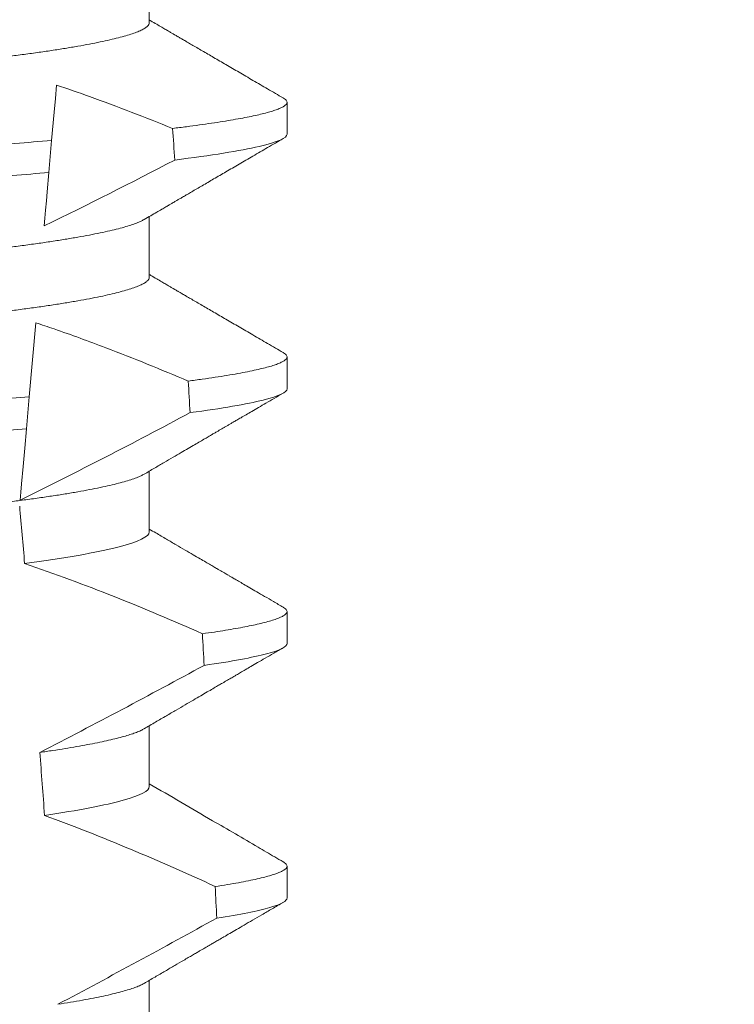
# Model space of a CAD drawing. Extents: x -17 to 104, y -50 to 64.
# Drawn here: x 82 to 83, y 42 to 42 of the extents above; entities that cross this region are included whole.
import ezdxf

# ---------------------------------------------------------------- set-up
doc = ezdxf.new("R2010")
doc.units = 0
doc.header["$LTSCALE"] = 0.75
doc.header["$MEASUREMENT"] = 0
doc.layers.get('0').update_dxf_attribs({"linetype": 'CONTINUOUS', "lineweight": 13})
doc.layers.get('DEFPOINTS').update_dxf_attribs({"linetype": 'CONTINUOUS'})
doc.layers.add('Text', color=7, linetype='CONTINUOUS', lineweight=15)
doc.styles.add('ROMAND', font='romand.shx', dxfattribs={"oblique": 15})
doc.dimstyles.new('ROMAND', dxfattribs={"dimscale": 7.5, "dimtxt": 0.125, "dimasz": 0.125, "dimexe": 0.0625, "dimexo": 0.0625, "dimgap": 0.0625, "dimtad": 0, "dimtih": 1, "dimtoh": 1, "dimdec": 4, "dimzin": 0, "dimdsep": 46, "dimlunit": 4, "dimtxsty": 'ROMAND', "dimcen": 0, "dimadec": 0, "dimazin": 0, "dimtfac": 1, "dimtdec": 4, "dimtofl": 0, "dimtmove": 0, "dimatfit": 3, "dimfxl": 0, "dimtolj": 1, "dimtzin": 0, "dimarcsym": 0})

# ---------------------------------------------------------------- blocks, each defined once
blk = doc.blocks.new('*D25')
at = {"layer": 'DEFPOINTS', "color": 0}
for p in [(79.95607210255817, 47.15123861392539), (80.24135542749302, 47.15123861392539)]:
    blk.add_point(p, dxfattribs=at)
at = {"layer": 'Text', "color": 0, "lineweight": -2}
blk.add_line((82.94217460621796, 47.15123861392539), (81.17885542749302, 47.15123861392539), dxfattribs=at)
at = {"layer": 'Text', "color": 0}
blk.add_solid([(81.17885542749302, 47.30748861392539), (81.17885542749302, 46.99498861392539), (80.24135542749302, 47.15123861392539)], dxfattribs=at)
at = {"layer": 'Text', "color": 0, "insert": (90.51992772009307, 47.15123861392539), "char_height": 0.9375, "attachment_point": 5, "style": 'ROMAND'}
blk.add_mtext('\\A1;MEDIUM 4KV BASED\\PLAMP HOLDER\\P(100 WATT MAX.)', dxfattribs=at)

msp = doc.modelspace()

# ---------------------------------------------------------------- linework, layer by layer
for p, q in [((82.43471269019174, 41.78131013574946), (82.43471269019174, 41.79126403063822)), ((82.45726543604844, 41.76308099989262), (82.45726543604844, 41.7682893296612)), ((82.43471269019174, 41.73964349760098), (82.43471269019174, 41.74959735582348)), ((82.45726543604844, 41.72141432507792), (82.45726543604844, 41.72662265484647)), ((82.43471269019174, 41.69797682278627), (82.43471269019174, 41.70793064434253)), ((82.45726543604844, 41.67974765026318), (82.45726543604844, 41.68495598003176)), ((82.43471269019174, 41.65631014797154), (82.43471269019174, 41.66626396952779)), ((82.45726543604844, 41.63808097544847), (82.45726543604844, 41.64328930521702)), ((82.43471269019174, 41.61464347315683), (82.43471269019174, 41.62459733137933))]:
    msp.add_line(p, q)
at = {"color": 8}
for p, q in [((82.4187294625289, 41.76204433521443), (82.41827045617039, 41.75679787255351)), ((82.41612091602862, 41.73222852001774), (82.41505806248661, 41.72008004050818)), ((82.41505806248661, 41.72008004050818), (82.41459923487601, 41.71483563115686))]:
    msp.add_line(p, q, dxfattribs=at)
at = {"color": 8, "flags": 128}
for points in [[(82.41952323626602, 41.77111721362496), (82.41933187056237, 41.76892988892016), (82.41913677406858, 41.76669995804139), (82.4187294625289, 41.76204433521443)], [(82.41827045617039, 41.75679787255351), (82.41799573893066, 41.75365784886614), (82.41786316296383, 41.75214250639024), (82.41773428570424, 41.75066944009208), (82.41761845246045, 41.74934542207029), (82.4175066387535, 41.74806738351677)], [(82.41459923487601, 41.71483563115686), (82.4143249347148, 41.71170033741478), (82.41406103859997, 41.70868398896386), (82.41381278980414, 41.70584649844452), (82.41369448617228, 41.70449432074835), (82.4135808391532, 41.70319530910405)]]:
    msp.add_lwpolyline(points, dxfattribs=at)
at = {"color": 8}
for centre, radius, start, end in [((82.07142165567357, 42.46019944462259), 0.7917745183878105, 295.9190230475419, 297.6508404330625), ((82.01569113914668, 42.51072261496614), 0.9002313941894059, 296.2306664763745, 298.221662409558), ((82.30366871001029, 41.36997079648853), 0.3412731381620608, 65.82839047936278, 71.08434819874616), ((81.86911475187362, 42.72840215768807), 1.198899093412106, 297.1818232302184, 298.6362478672027), ((82.28531040708329, 41.29486611564582), 0.38046424597756, 65.09900368617485, 69.65832991045038), ((81.64414331040471, 43.08139391486071), 1.653855834321895, 297.9672509528988, 298.9922432430968)]:
    msp.add_arc(centre, radius, start, end, dxfattribs=at)
for major_axis, start_param, end_param in [((1.235122351621704e-16, -1.085854955342278), 2.203612605515284, 2.20952718657796), ((1.235122351621704e-16, -1.085854955342278), 2.157167155992079, 2.162892662517323), ((9.376931223006126e-18, -0.8280759048621152), 2.340298003140142, 2.356194490192346), ((1.235122351621704e-16, -1.085854955342278), 2.112104350515008, 2.117668822703205), ((9.376931223006126e-18, -0.8280759048621152), 2.273142525225058, 2.289559704354007), ((1.235122351621704e-16, -1.085854955342278), 2.068223225280414, 2.073649726921745)]:
    msp.add_ellipse((82.36226543800397, 41.11665759474354), major_axis=major_axis, ratio=0.08748866352592417, start_param=start_param, end_param=end_param, dxfattribs=at)
for points, knots in [([(82.433847082702, 41.79076599306441), (82.43369840466544, 41.79068178785346), (82.43336165455709, 41.79049106624748), (82.4326353366332, 41.79018844554875), (82.43170644646067, 41.78985961428478), (82.43060662922686, 41.78952692601888), (82.42933826360776, 41.78918963206016), (82.42789243598976, 41.78884660172), (82.42626965423555, 41.78849905500931), (82.42447133604183, 41.7881482990062), (82.4225151450131, 41.78779784235098), (82.420408980962, 41.78744926796037), (82.41816191218514, 41.78710361593832), (82.41578391026626, 41.7867623854236), (82.41328759632778, 41.78642690240503), (82.41068474046433, 41.78609833690103), (82.40798753454207, 41.78577779166372), (82.40520632123612, 41.7854659970705), (82.40235351325087, 41.7851636672751), (82.39945305504715, 41.78487317541789), (82.3964949352089, 41.78459166996359), (82.39346590494823, 41.78430077642071), (82.39033616453729, 41.78400089195114), (82.38709030587431, 41.78368974246376), (82.38373559946986, 41.78336816337438), (82.38028082168175, 41.78303705721348), (82.37675966373051, 41.78269945950726), (82.37318436902119, 41.78235682231721), (82.36956788918441, 41.78201011015858), (82.36592364466988, 41.78166082027235), (82.36226810054531, 41.78131037186935), (82.35861519781368, 41.78096029113939), (82.35497884302337, 41.78061166961922), (82.35137005169683, 41.78026579911355), (82.3478022067991, 41.77992373686698), (82.34430883808257, 41.77958893850331), (82.3409009541041, 41.77926224626083), (82.33758822726854, 41.77894472292809), (82.33435993347238, 41.77863525326291), (82.33120413599788, 41.77833288800389), (82.32812987033414, 41.77803765001963), (82.32512735813604, 41.77775195140254), (82.32220248280133, 41.77745920790113), (82.31934293396769, 41.77715633227419), (82.31655521192239, 41.77684391955236), (82.3138518202188, 41.77652265421372), (82.31124698972825, 41.77619389874175), (82.30875240597929, 41.77585864920619), (82.306379180941, 41.77551820019264), (82.30413626868507, 41.77517331394469), (82.30203359635463, 41.77482550812192), (82.30009178483054, 41.77447790399737), (82.29831543537419, 41.77413207198208), (82.29670772998328, 41.77378911497405), (82.29526317791418, 41.77344832760559), (82.29397712160038, 41.77310851779583), (82.29285628509452, 41.77277108032635), (82.29190616019058, 41.77243732348867), (82.29113476219631, 41.77211053611188), (82.29053980173462, 41.77179183122928), (82.29012297223169, 41.77148232939456), (82.28986548645851, 41.77118216013116), (82.28983389081962, 41.77098932653723), (82.2898181858162, 41.77089347621234)], [0, 0, 0, 0, 0.01302632236540496, 0.0295041256149051, 0.04580260507234347, 0.06219619074964582, 0.07866559728822606, 0.09519096125261194, 0.1120901208069655, 0.1290045827304244, 0.1459123983675866, 0.1627916367818955, 0.1796206420806924, 0.1963781324302472, 0.2130433538095071, 0.2295603248760748, 0.2459464025564415, 0.2621835169275403, 0.2782546063721386, 0.2941436953594529, 0.3096473598735702, 0.3253159789505136, 0.3411550992290984, 0.3571492849949298, 0.3736125511765948, 0.3902015738164102, 0.4068969159103223, 0.4236782784384814, 0.4405247877963924, 0.4574149919119901, 0.4743271413123897, 0.4912023969984011, 0.5080558771424839, 0.5248659218504029, 0.5416112844261501, 0.5582711323412315, 0.5745308469654072, 0.5906703467718363, 0.6066721540296607, 0.6225197149050112, 0.6385155612757716, 0.6543379740407973, 0.6702599363863164, 0.6863648112127031, 0.7026365351294831, 0.7190579896996919, 0.7356109279768089, 0.752239707097631, 0.7689603512066063, 0.7857523319361595, 0.8025944492131035, 0.8194652180460034, 0.8360415768006256, 0.8526038879074747, 0.8691316042565864, 0.8856044194709142, 0.9023361107860193, 0.9189693732981187, 0.9354844550952832, 0.9518624181587239, 0.96808535275511, 0.9841364295266631, 1, 1, 1, 1]), ([(82.43471269019174, 41.78131013574946), (82.43469705419339, 41.78121450287733), (82.43466559774625, 41.78102210899752), (82.43440924794542, 41.78072265271643), (82.43399427178657, 41.7804138211506), (82.43340194552987, 41.78009589716478), (82.43263859645238, 41.77977189086994), (82.43170557074579, 41.77944294201009), (82.43060686699575, 41.77911021132584), (82.4293381990107, 41.77877298732082), (82.42789245365121, 41.77842993776591), (82.42626964938408, 41.77808239788075), (82.42447133760113, 41.77773163430274), (82.42251514301095, 41.7773812009371), (82.4204089842328, 41.77703254074808), (82.41816190866949, 41.77668699003905), (82.41578391375837, 41.77634565801705), (82.41328759430151, 41.77601026185269), (82.4106847410837, 41.77568166808646), (82.40798753245313, 41.7753611500595), (82.40520632476004, 41.77504927536435), (82.40235351153565, 41.77474701962961), (82.39945305321596, 41.77445652869784), (82.39649493890859, 41.77417494861118), (82.39346590276567, 41.77388413330397), (82.39033616477208, 41.7735842290509), (82.38709030619462, 41.77327307956921), (82.38373559682925, 41.77295152127763), (82.38028082666382, 41.77262033021989), (82.37675965839448, 41.77228283357877), (82.37318437422532, 41.77194009481775), (82.36956788621809, 41.77159346989686), (82.36592364556033, 41.77124415132269), (82.36226809764462, 41.77089373043887), (82.35861520270241, 41.77054356821625), (82.35497884026235, 41.77019502684598), (82.35137005211892, 41.76984913517177), (82.34780220671503, 41.76950707815587), (82.34430883800043, 41.76917228002563), (82.34090095450172, 41.76884558183818), (82.33758822474688, 41.76852808160652), (82.33435993796287, 41.7682185261086), (82.33120413145359, 41.76791626214754), (82.3281298745231, 41.76762092250578), (82.3251273558417, 41.76733531108903), (82.32220248347384, 41.76704253902352), (82.31934293183058, 41.7667396907091), (82.31655521550404, 41.76642719620762), (82.31385181814524, 41.76610601303634), (82.31124699033533, 41.76577722978902), (82.30875240403994, 41.76544200874645), (82.3063791842374, 41.7651014727773), (82.3041362654745, 41.76475668804633), (82.30203359900234, 41.76440878089844), (82.30009178454422, 41.76406126215721), (82.29831543109417, 41.76371540756841), (82.29670774681422, 41.76337245727944), (82.29526311509598, 41.7630316655721), (82.29397735680537, 41.76269186643572), (82.29285539402831, 41.76235439013385), (82.29190945233604, 41.76202077712691), (82.29117357919655, 41.76171466017837), (82.29083410230392, 41.7615227578284), (82.29068349080943, 41.76143761889742)], [0, 0, 0, 0, 0.01582874725312779, 0.03184421871168829, 0.04803088281698004, 0.06437200609736068, 0.08084980654230603, 0.09714828322571085, 0.1135418818612357, 0.1300112697047757, 0.1465366308565118, 0.1634357875345949, 0.1803502465791789, 0.1972580593385972, 0.214137310908638, 0.2309662974069658, 0.2477238007081365, 0.2643890036191736, 0.28090597187452, 0.2972920467659438, 0.3135291732765559, 0.3296002453926145, 0.3454893316755743, 0.3609930076101014, 0.3766616096477945, 0.3925007272305295, 0.4084949102741188, 0.4249581736537032, 0.4415472089609049, 0.4582425325244553, 0.4750239080438119, 0.4918703985658522, 0.5087605998067036, 0.5256727463286218, 0.5425480152321537, 0.5594014764579928, 0.5762115183048089, 0.5929568780304622, 0.6096167231100043, 0.6258764349667443, 0.6420159320261984, 0.6580177515671569, 0.6738652950323585, 0.6898611530684977, 0.705683549076838, 0.7216055087124075, 0.7377103807977125, 0.7539821168461438, 0.7704035534419948, 0.786956488901769, 0.8035852651923399, 0.8203059222582925, 0.8370978841941247, 0.8539400146329686, 0.8708107645122194, 0.8873871204455125, 0.9039494287334232, 0.920477142269485, 0.9369499546801069, 0.9536816431474449, 0.97031490282853, 0.9868299818147949, 1, 1, 1, 1]), ([(82.43853647513846, 41.76401932570809), (82.4362846761246, 41.7649197358013), (82.43178018508208, 41.76672091307088), (82.42543993302017, 41.76908598183297), (82.4213341048793, 41.77049553331054), (82.41952323626602, 41.77111721362496)], [0, 0, 0, 0, 0.3584521132507291, 0.7170463808567087, 1, 1, 1, 1]), ([(82.45662290597893, 41.76900670469848), (82.45664464150953, 41.76899547425856), (82.45682010963445, 41.76890481237089), (82.45702349904711, 41.768739256163), (82.45722516511783, 41.76851061860384), (82.45728697827106, 41.76828570553181), (82.45721891302482, 41.76805674076752), (82.4570071865433, 41.76781664241994), (82.45665036231661, 41.76757018966128), (82.45614528983732, 41.76731743346153), (82.4554937422307, 41.76706044769134), (82.45469724822574, 41.76679983735323), (82.45375805511144, 41.76653624856661), (82.45267127576263, 41.76626863524632), (82.4514290346073, 41.76599585801642), (82.45002915467448, 41.76571823341655), (82.44847035251301, 41.76543663550933), (82.44676466169217, 41.76515339795785), (82.44491657716871, 41.76486939684051), (82.44292738278192, 41.76458525801553), (82.44081378306511, 41.76430155260041), (82.43929518889458, 41.76411335314418), (82.43853647513846, 41.76401932570809)], [0, 0, 0, 0, 0.006955479202733938, 0.05615068323204639, 0.1049275362630629, 0.153258495924851, 0.2040040414167412, 0.2552393884238887, 0.3069326486637862, 0.359049857235299, 0.4115552405574291, 0.4634645749236586, 0.5156748649459713, 0.5681475577022679, 0.6208428502617448, 0.674800548068534, 0.7289031115272665, 0.7831056163134165, 0.8373624050230748, 0.89162756966841, 0.9458554133332984, 1, 1, 1, 1]), ([(82.41872946047026, 41.76204432475762), (82.41476170298127, 41.7617136635337), (82.41068639983384, 41.76141219499237), (82.4020900544508, 41.76078380717198), (82.39753586854253, 41.76045089884533), (82.38329895032395, 41.75941018844924), (82.37302993431591, 41.75865952938435), (82.35243884302538, 41.75715433265256), (82.34214406426868, 41.75640179034579), (82.32783899132782, 41.75535609787937), (82.32325736135051, 41.75502118340734), (82.31459972808234, 41.75438831547837), (82.31051345665865, 41.75408966682485), (82.30652610931521, 41.75376103697667)], [0, 0, 0, 0, 0.125, 0.125, 0.2500000000000001, 0.2500000000000001, 0.5, 0.5, 0.75, 0.75, 0.8750000000000001, 0.8750000000000001, 1, 1, 1, 1]), ([(82.45726543682987, 41.76308098433029), (82.45726543692872, 41.76247757036433), (82.45579691738338, 41.76179504419088), (82.44961255170672, 41.76035147616008), (82.44489408250028, 41.75959194077194), (82.43887012253167, 41.75885181418295)], [0, 0, 0, 0, 0.5, 0.5, 1, 1, 1, 1]), ([(82.41827045548236, 41.75679787373855), (82.41432814527396, 41.75647163637032), (82.41028579317624, 41.75617457761101), (82.40174234862822, 41.7555500568107), (82.39722099448035, 41.75521954846658), (82.38309801304901, 41.754187166783), (82.37292611073225, 41.75344360667214), (82.35253130877116, 41.75195275857556), (82.34233445463123, 41.75120737450101), (82.32814531334863, 41.75017015657099), (82.3235973006605, 41.74983769950313), (82.31499424624822, 41.74920882125662), (82.3109395926876, 41.74891409236315), (82.30697852838294, 41.7485898633698)], [0, 0, 0, 0, 0.1250000000000001, 0.1250000000000001, 0.2500000000000001, 0.2500000000000001, 0.5000000000000001, 0.5000000000000001, 0.75, 0.75, 0.875, 0.875, 1, 1, 1, 1]), ([(82.433847082702, 41.74909931824968), (82.43369840460106, 41.74901512835044), (82.433361654129, 41.74882444130151), (82.43263533678235, 41.74852180036865), (82.43170644578184, 41.74819298937967), (82.4306066298838, 41.74786024085779), (82.42933826437876, 41.74752294904604), (82.42789243522783, 41.74717997142642), (82.42626965296297, 41.74683243114768), (82.42447133870543, 41.74648159516966), (82.42251514216419, 41.74613123380942), (82.42040898258647, 41.74578257590156), (82.41816191201976, 41.74543694461116), (82.41578391002399, 41.74509571388995), (82.413287598221, 41.74476021126986), (82.4106847371127, 41.74443172382064), (82.4079875361959, 41.744111104979), (82.40520632300938, 41.74379930956906), (82.40235350968725, 41.74349705446855), (82.39945305708507, 41.74320648462279), (82.39649493490084, 41.7429249994772), (82.3934659050389, 41.74263410035343), (82.3903361644869, 41.74233421775727), (82.3870903059864, 41.74202306640728), (82.38373559905916, 41.74170149304118), (82.38028082431366, 41.74137036569144), (82.3767596590233, 41.74103284808217), (82.37318437183784, 41.74069012942667), (82.36956788832914, 41.74034344443911), (82.36592364756443, 41.7399941273959), (82.36226809561525, 41.73964376076106), (82.35861520070524, 41.73929359829404), (82.35497884216859, 41.73894500389403), (82.3513700545147, 41.73859910621479), (82.34780220208741, 41.73825712548185), (82.34430884068549, 41.73792224730369), (82.34090095370446, 41.73759557580635), (82.3375882273801, 41.73727804687778), (82.3343599334216, 41.73696857907504), (82.33120413609065, 41.73666621190671), (82.32812987001192, 41.73637097973531), (82.32512736021617, 41.73608526000419), (82.32220247916784, 41.73579259612305), (82.3193429360159, 41.73548964072543), (82.31655521166549, 41.73517724813831), (82.3138518200115, 41.73485598291202), (82.31124699165001, 41.73452720635052), (82.30875240250849, 41.73419204214423), (82.30637918448424, 41.73385149065228), (82.3041362652831, 41.73350671129987), (82.3020335995218, 41.73315879834411), (82.30009178204757, 41.73281129725569), (82.29831543682128, 41.73246537838568), (82.29670772963233, 41.7321224483201), (82.29526317885588, 41.73178163915418), (82.29397712082739, 41.73144189020272), (82.29285628458153, 41.73110445051307), (82.29190616067852, 41.73077064119687), (82.29113476257048, 41.73044384753086), (82.29053980110704, 41.73012521864905), (82.29012297251468, 41.72981563835657), (82.28986548640846, 41.7295154893219), (82.289833890803, 41.72932265305244), (82.2898181858162, 41.72922680139763)], [0, 0, 0, 0, 0.01302630726700706, 0.02950411051461189, 0.04580258997017557, 0.06219619139403822, 0.0786655979307241, 0.09519094589497569, 0.1120901054473855, 0.1290045834633845, 0.1459123830162859, 0.1627916374572677, 0.1796206427541288, 0.1963781331017561, 0.2130433544790993, 0.2295603101196732, 0.245946402979053, 0.2621835173482841, 0.2782545921978229, 0.2941436954368786, 0.3096473599492126, 0.3253159790243538, 0.3411550993011166, 0.3571492850651084, 0.3736125512448797, 0.390201573882787, 0.4068969002859947, 0.423678278659645, 0.4405247880156183, 0.4574149921292732, 0.4743271254377557, 0.4912023972115511, 0.5080558773536954, 0.524865922059681, 0.5416112687842808, 0.5582711323871902, 0.5745308470094956, 0.5906703468140683, 0.6066721540700521, 0.6225197149435799, 0.6385155613125004, 0.6543379740757062, 0.6702599221702219, 0.686364811585608, 0.7026365355005164, 0.7190579900688363, 0.7356109283440494, 0.7522396918311518, 0.7689603517410707, 0.7857523165329972, 0.8025944498364684, 0.8194652025852142, 0.8360415774328354, 0.8526038885377794, 0.8691316048849901, 0.8856044041984306, 0.9023360955116111, 0.9189693735946356, 0.9354844553899005, 0.9518624033533643, 0.9680853527587809, 0.9841364295284878, 1, 1, 1, 1]), ([(82.43471269019174, 41.73964349760098), (82.43469705419754, 41.73954785062966), (82.43466559777288, 41.73935542847164), (82.43440924823516, 41.73905596406058), (82.43399427112935, 41.73874720901483), (82.43340194602162, 41.73842920433037), (82.43263859625246, 41.73810522507364), (82.43170557158369, 41.73777624936861), (82.4306068653964, 41.73744359991775), (82.4293382000106, 41.73710629548651), (82.42789245348469, 41.73676326797934), (82.42626964949874, 41.73641572049198), (82.42447133731106, 41.7360649646987), (82.42251514467365, 41.73571450798727), (82.4204089810526, 41.73536593361169), (82.41816191216101, 41.73502028158563), (82.41578391027268, 41.73467905107199), (82.41328759632607, 41.73434356805313), (82.41068474046479, 41.7340150025492), (82.40798753454196, 41.73369445731186), (82.40520632123615, 41.73338266271867), (82.40235351325087, 41.73308033292327), (82.39945305504715, 41.73278984106605), (82.3964949352089, 41.73250833561175), (82.39346590494823, 41.73221744206887), (82.39033616453729, 41.7319175575993), (82.38709030587431, 41.7316064081119), (82.38373559946986, 41.73128482902266), (82.38028082168181, 41.73095372286119), (82.37675966373034, 41.7306161251571), (82.37318436902176, 41.73027348795907), (82.36956788918225, 41.72992677583036), (82.36592364467803, 41.7295774858321), (82.36226810051484, 41.72922703784758), (82.35861519792702, 41.7288769555594), (82.3549788426014, 41.72852833983967), (82.35137005439928, 41.72818244788229), (82.34780220211827, 41.72784046562236), (82.34430884067704, 41.7275055878566), (82.34090095370824, 41.72717891622347), (82.3375882273733, 41.72686138743441), (82.33435993344473, 41.72655191921254), (82.33120413600533, 41.72624955357071), (82.32812987033215, 41.72595431568939), (82.32512735813658, 41.7256686170449), (82.32220248280119, 41.72537587355086), (82.31934293396777, 41.7250729979219), (82.31655521192225, 41.72476058520064), (82.31385182021926, 41.72443931986186), (82.31124698972657, 41.72411056438986), (82.3087524059856, 41.72377531485455), (82.30637918091723, 41.72343486583995), (82.3041362687742, 41.72308997959604), (82.30203359602068, 41.72274217375823), (82.30009178606987, 41.72239456968953), (82.29831543084062, 41.72204873746929), (82.29670774688172, 41.72170578122211), (82.29526311507887, 41.72136499102308), (82.29397735680676, 41.72102519179387), (82.29285539404042, 41.72068771434189), (82.29190945228673, 41.72035410600694), (82.2911735796046, 41.72004797293081), (82.29083410236278, 41.71985610455343), (82.29068349080943, 41.71977098074893)], [0, 0, 0, 0, 0.01582876140684359, 0.03184423287854787, 0.04803088218818796, 0.06437202057926666, 0.0808498210377352, 0.0971482977345161, 0.1135418806350517, 0.1300112843840226, 0.146536645549321, 0.1634358022412731, 0.1803502612997386, 0.1972580740730331, 0.2141373096283149, 0.230966312076593, 0.2477237995877425, 0.2643890181442258, 0.2809059864131275, 0.2972920613179992, 0.3135291729388346, 0.329600259661291, 0.3454893459572909, 0.3609930078453775, 0.37666162426835, 0.3925007418640841, 0.4084949249207997, 0.4249581883138953, 0.4415472081438407, 0.4582425474098742, 0.4750239070955845, 0.491870413600012, 0.508760614854725, 0.5256727613905229, 0.5425480142181818, 0.5594014915076003, 0.5762115333682123, 0.5929568772583897, 0.6096167380413462, 0.6258764499114304, 0.6420159469841301, 0.6580177515315478, 0.673865309722618, 0.6898611533839814, 0.7056835634689863, 0.7216055231176228, 0.7377103952161449, 0.7539821163767993, 0.7704035681655209, 0.7869565036388799, 0.8035852799430979, 0.820305921219909, 0.8370978991052147, 0.8539400135294192, 0.8708107795047264, 0.8873871354516236, 0.903949443753127, 0.9204771573027528, 0.9369499697268939, 0.9536816582079635, 0.9703149179026994, 0.986829996902518, 1, 1, 1, 1]), ([(82.44109382639745, 41.72267513049741), (82.43885711285797, 41.72361209744437), (82.43438295362601, 41.72548633803967), (82.42846891062284, 41.72780872237891), (82.42338109233377, 41.72970735681986), (82.41955322410125, 41.73107322542998), (82.41712506402551, 41.73189052974368), (82.41612091602862, 41.73222852001774)], [0, 0, 0, 0, 0.2720368536724261, 0.5441627543258984, 0.712645699362318, 0.8811667120857026, 1, 1, 1, 1]), ([(82.45662290597893, 41.72734002988375), (82.45664464151271, 41.72732881267333), (82.4568201105284, 41.72723825713902), (82.45702349922307, 41.72707253164779), (82.45722516301173, 41.72684395666431), (82.45728775355319, 41.72661623754777), (82.45721548487042, 41.72638162576564), (82.45698806796422, 41.72613248038962), (82.45660472575166, 41.72587651614543), (82.45606197602369, 41.72561392216394), (82.45535749434477, 41.72534512000621), (82.4544896710453, 41.72507088179879), (82.45345768212319, 41.72479164792207), (82.45224249300661, 41.72450365698108), (82.45083599521395, 41.72420741551232), (82.44923084838452, 41.72390354228369), (82.4474527137091, 41.72359755384187), (82.44550207963995, 41.7232901754152), (82.44339828581575, 41.72298234967627), (82.44186184067901, 41.72277751837851), (82.44109382639745, 41.72267513049741)], [0, 0, 0, 0, 0.007413910887744938, 0.05985183801687291, 0.1118438026274863, 0.1633604829417083, 0.2194060952119724, 0.2760107809002778, 0.3331365761439372, 0.3907429827227736, 0.4487874034729116, 0.5072247850260698, 0.5660084206845324, 0.6250895046937992, 0.687247916295588, 0.7496184623908576, 0.8121405649303326, 0.8747529102722483, 0.9373934341451492, 0.9999999999999999, 0.9999999999999999, 0.9999999999999999, 0.9999999999999999]), ([(82.41505806134943, 41.72008004078214), (82.411305289682, 41.7197840784884), (82.40747072972881, 41.71951046523648), (82.39931342879451, 41.71891417130854), (82.39502698731947, 41.7186008349434), (82.38170864158285, 41.71762727165856), (82.37220971802422, 41.71693290590136), (82.35317338976164, 41.71554136143772), (82.3436545581635, 41.71484554041447), (82.33028261467574, 41.71386805916535), (82.32597448078202, 41.71355313709711), (82.31776825555671, 41.7129532668321), (82.31391248094867, 41.71267888600968), (82.31014606419258, 41.71238476339497)], [0, 0, 0, 0, 0.1249999999999999, 0.1249999999999999, 0.2499999999999998, 0.2499999999999998, 0.4999999999999999, 0.4999999999999999, 0.7499999999999999, 0.7499999999999999, 0.875, 0.875, 1, 1, 1, 1]), ([(82.45726543682987, 41.72141431814401), (82.45726543687074, 41.72085442233421), (82.45600553502216, 41.72022667413668), (82.45069242526584, 41.7188976468762), (82.44663621175725, 41.71819734882405), (82.44139609854166, 41.71750646512322)], [0, 0, 0, 0, 0.5, 0.5, 1, 1, 1, 1]), ([(82.41459923607157, 41.71483564385832), (82.41087505988288, 41.71454390687376), (82.40706686468205, 41.7142726096688), (82.39896694095863, 41.7136805099814), (82.39471477167668, 41.71336967889354), (82.38151239617154, 41.71240459296482), (82.37210872607109, 41.71171719017968), (82.35326444593726, 41.71033968432195), (82.34384150652672, 41.70965087296153), (82.33058714457731, 41.70868198685412), (82.32631392242529, 41.70836961681377), (82.31816646081403, 41.70777404213459), (82.31433584013745, 41.70750157897805), (82.31059865237778, 41.70721165676636)], [0, 0, 0, 0, 0.1250000000000002, 0.1250000000000002, 0.2500000000000003, 0.2500000000000003, 0.5000000000000003, 0.5000000000000003, 0.7500000000000002, 0.7500000000000002, 0.8750000000000002, 0.8750000000000002, 1, 1, 1, 1]), ([(82.43384753644678, 41.70743290009867), (82.43369871934449, 41.7073486239313), (82.43336183411263, 41.70715784346496), (82.43263534194953, 41.70685512713098), (82.43170644439486, 41.70652631414316), (82.43060663025854, 41.70619356615134), (82.42933826427658, 41.70585627422318), (82.42789243526072, 41.70551329653458), (82.42626965293572, 41.70516575665818), (82.42447133878115, 41.70481491913316), (82.42251514188887, 41.70446456355094), (82.42040898427202, 41.70411588424511), (82.41816190896232, 41.70377033285084), (82.41578391181686, 41.70342902246605), (82.41328759796168, 41.70309354079498), (82.41068473715852, 41.70276504817255), (82.40798753626795, 41.70244442922251), (82.40520632268074, 41.70213263927889), (82.40235351175478, 41.70183036284465), (82.39945305351144, 41.70153987162516), (82.39649493664363, 41.70125831252048), (82.39346590709799, 41.70096741249191), (82.39033616006314, 41.70066760905007), (82.3870903108705, 41.70035635827682), (82.38373559420221, 41.70003488627728), (82.38028082709074, 41.69970367179289), (82.37675965826922, 41.69936618145098), (82.37318437429632, 41.69902344124014), (82.36956788605939, 41.69867681576656), (82.36592364612572, 41.69832750087539), (82.36228525497823, 41.69797871076878), (82.35866662138396, 41.69763188382936), (82.35508110742758, 41.69728815051985), (82.35152201916908, 41.69694703329981), (82.34800218527973, 41.69660961716451), (82.34455437839664, 41.69627912692343), (82.34118917670897, 41.6959565471785), (82.3379159131815, 41.69564280530602), (82.33472379725767, 41.69533675500972), (82.33160079959158, 41.69503760763675), (82.32855660510684, 41.69474518169235), (82.32558438751674, 41.6944624359968), (82.32268980209396, 41.69417590404191), (82.31985900079191, 41.69387883520244), (82.31709801665586, 41.6935725215184), (82.31440814445598, 41.69325774455646), (82.31270349764169, 41.69304272177021), (82.31184771814021, 41.6929347744281)], [0, 0, 0, 0, 0.01781499360514451, 0.04032875360884865, 0.06259750201990888, 0.08499621636958259, 0.1074985038771288, 0.130077224623715, 0.1531666872608272, 0.1762770796424989, 0.1993783471843413, 0.2224406133016989, 0.2454342018206785, 0.2683301222345932, 0.2910999531920444, 0.3136672074367971, 0.3360556627721957, 0.3582405675540088, 0.3801986111552805, 0.4019080059527178, 0.4230908112871652, 0.4444989762073567, 0.4661400782602056, 0.4879930881469806, 0.5104869651883862, 0.533152706337951, 0.5559636700433199, 0.5788922072735864, 0.6019097116902172, 0.6249869384366694, 0.648094149208769, 0.6708259499424042, 0.6935292275345405, 0.7161756246004112, 0.7387372946747853, 0.7611869607761277, 0.7831012207265108, 0.8048578773241405, 0.8264339223715675, 0.8478075486615465, 0.8693874577195029, 0.8907212268699035, 0.9121272464156314, 0.9337795721841528, 0.9556574900862659, 0.9777388426095012, 1, 1, 1, 1]), ([(82.43471269221838, 41.69797681843585), (82.43471269226235, 41.69724451209788), (82.43304301739563, 41.69639425827637), (82.42607449649672, 41.69460973951996), (82.42078080971716, 41.69367991533463), (82.4143012203297, 41.69281409511194)], [0, 0, 0, 0, 0.5, 0.5, 1, 1, 1, 1]), ([(82.45662242015122, 41.68567361173274), (82.45664432245196, 41.68566230876058), (82.45681997697956, 41.68557165991695), (82.4570235137305, 41.68540586107906), (82.4572251549882, 41.685177274089), (82.45728903880537, 41.68494498374753), (82.45720953813107, 41.68470089320687), (82.4569550274379, 41.68443678011852), (82.456525749585, 41.68416521773969), (82.45591776054427, 41.68388613048558), (82.4551285212492, 41.68360044358127), (82.45415631398735, 41.68330871199015), (82.45303283798599, 41.68302005400989), (82.45177578967808, 41.6827356235132), (82.45040251166752, 41.68245636441159), (82.44887914218823, 41.68217469353365), (82.44720508109283, 41.68189130892586), (82.44539622550677, 41.68160686832977), (82.44407226952787, 41.68141708238551), (82.44341017044356, 41.68132217205473)], [0, 0, 0, 0, 0.007979432666480605, 0.063994348930538, 0.1195328818877193, 0.1745637096108926, 0.2378807676825198, 0.3018628457545842, 0.3664617293199366, 0.4316260169096808, 0.4973010944175836, 0.5634297434244734, 0.6299519564732503, 0.6912240892670232, 0.7527254348861753, 0.8144053810456131, 0.8762125524037401, 0.9380949540546824, 0.9999999999999999, 0.9999999999999999, 0.9999999999999999, 0.9999999999999999]), ([(82.45726543682987, 41.67974765195771), (82.45726543682063, 41.67922991773639), (82.45619148764807, 41.67865436984349), (82.45166013165898, 41.6774356266763), (82.44819991956776, 41.67679305472564), (82.44368380434351, 41.67615245532505)], [0, 0, 0, 0, 0.5, 0.5, 1, 1, 1, 1]), ([(82.43384281566803, 41.66576556529157), (82.4337677465741, 41.66571971586936), (82.43353520134646, 41.6655776858571), (82.43299517489824, 41.66533545979658), (82.43223082879736, 41.66503925151147), (82.4313213058228, 41.66473929447551), (82.43027217534434, 41.66443501453477), (82.42907405571297, 41.66412509289131), (82.42772656991006, 41.66381042347291), (82.42622956639052, 41.66349179344667), (82.42459609028434, 41.66317254898274), (82.42283194732717, 41.66285344591898), (82.42094023931499, 41.66253571163017), (82.41893804313217, 41.66222004476279), (82.41750566962311, 41.66201180950665), (82.41679073036592, 41.66190787323697)], [0, 0, 0, 0, 0.03766893020484097, 0.1166888994234582, 0.1948374841344719, 0.2734476702636992, 0.3524440214628485, 0.4317488204854203, 0.5129070455348628, 0.5942175592447808, 0.6755929250242166, 0.7569459327038186, 0.838189041751047, 0.919235446926711, 1, 1, 1, 1]), ([(82.43471269221838, 41.65631015222485), (82.4347126921791, 41.65564136904575), (82.43332893079194, 41.65487481531807), (82.42752268249778, 41.65325840567851), (82.42310022413953, 41.65241124090872), (82.41756650066249, 41.65160322805431)], [0, 0, 0, 0, 0.5, 0.5, 1, 1, 1, 1]), ([(82.45662212682127, 41.64400712024923), (82.45664412984912, 41.6439957553674), (82.45681989923985, 41.6439049679372), (82.45702351871306, 41.64373921171241), (82.45722515989537, 41.64351060068202), (82.45728717378468, 41.64328496891594), (82.45721806537357, 41.64305460320293), (82.45700241341238, 41.64281220987627), (82.45663897503424, 41.64256339918524), (82.4561245066157, 41.64230808029919), (82.45545680100894, 41.6420469836961), (82.45463423623626, 41.64178058044121), (82.45362318222054, 41.64150021779591), (82.45240478662446, 41.64120627286204), (82.45096202522025, 41.64089894842064), (82.44933067505887, 41.64058838762347), (82.44752956451295, 41.64027550348521), (82.44618051560128, 41.64006598531864), (82.44550548121244, 41.63996114703866)], [0, 0, 0, 0, 0.008585652401859725, 0.06858578296894485, 0.1280756376574086, 0.1870216661231129, 0.2494783801662806, 0.3125430653924688, 0.3761756789874379, 0.4403336830914012, 0.5049720371216064, 0.5700435320355143, 0.6354989345238413, 0.7078810876260848, 0.7805954546196159, 0.8535695581654272, 0.9267294291865598, 1, 1, 1, 1]), ([(82.45726543682987, 41.63808098577144), (82.45726543677806, 41.63760429100645), (82.45635750393477, 41.63707874390974), (82.45252749338736, 41.6359664803513), (82.44960307435461, 41.63538014849541), (82.4457526972363, 41.63479049202988)], [0, 0, 0, 0, 0.5, 0.5, 1, 1, 1, 1]), ([(82.4338424535889, 41.62409896380933), (82.43375532217483, 41.62404644226112), (82.43350565603107, 41.62389594714344), (82.43293095740249, 41.62364143919916), (82.43212806083817, 41.62333583178145), (82.43116543983346, 41.62302446534525), (82.43003523765894, 41.62270362617764), (82.42872831556123, 41.62237384830334), (82.42723971725088, 41.62203644515412), (82.42559440380491, 41.62169722629929), (82.42379451633296, 41.6213577609341), (82.4218590689574, 41.62101890135696), (82.4204504166968, 41.62079444416025), (82.41974680868053, 41.62068232998746)], [0, 0, 0, 0, 0.04865573085231364, 0.1394180138718041, 0.2308194401184733, 0.3227684039271846, 0.4151700415709332, 0.512349804809071, 0.6098033470383845, 0.7074137934370639, 0.8050624016725126, 0.902630577684112, 0.9999999999999999, 0.9999999999999999, 0.9999999999999999, 0.9999999999999999])]:
    msp.add_open_spline(points, degree=3, knots=knots, dxfattribs=at)
for points, knots in [([(82.45663099088544, 41.76900641136854), (82.45578366907141, 41.76949894860689), (82.45413343678224, 41.77045820734534), (82.4517244088483, 41.77185923093063), (82.44944846289947, 41.77318338695534), (82.44730549331199, 41.77443069451269), (82.44529545103391, 41.77560115307875), (82.44370348590347, 41.77652853057609), (82.4425054336824, 41.77722665496898), (82.4416908764991, 41.77770147511055), (82.44096430043932, 41.77812499221176), (82.4403395870308, 41.77848928091518), (82.43981676986887, 41.77879417017749), (82.43941921686199, 41.77902598843329), (82.43913209742315, 41.77919348644508), (82.43896047497482, 41.77929354861149), (82.43884651625082, 41.77936008941967), (82.43874790927039, 41.77941754614534), (82.43860004684443, 41.77950384841438), (82.43833884214594, 41.77965618605322), (82.43794197691689, 41.77988781589457), (82.43738944987349, 41.78021018784486), (82.43670040306829, 41.78061234228329), (82.4358748739845, 41.78109422824181), (82.43519714094059, 41.78148996291316), (82.43479460970742, 41.78172508678119), (82.43471269019174, 41.78177293706409)], [0, 0, 0, 0, 0.1159486622568823, 0.2258200168786894, 0.3296235792406625, 0.4273661871426255, 0.519055222521255, 0.6046967277418355, 0.6452519676982781, 0.6830477022627635, 0.7162084646440434, 0.7447194545720929, 0.7685798341552277, 0.787790596616564, 0.7991487969486221, 0.8078928871056598, 0.8112851784668138, 0.8147548269622755, 0.8213896905818221, 0.8315333061735534, 0.8505168092025438, 0.8757354306334993, 0.9071874595708049, 0.9448700783644972, 0.9887804570012992, 1, 1, 1, 1]), ([(82.43386029629922, 41.74909946491465), (82.43422634184849, 41.74931328748775), (82.43491299502837, 41.74971439043807), (82.43587486978224, 41.75027607167181), (82.43670041479358, 41.75075794278897), (82.43738944366446, 41.75116014006596), (82.4379419625712, 41.7514825261633), (82.4383388532611, 41.75171409970528), (82.43860004167182, 41.75186645382249), (82.43877269294269, 41.75196718416609), (82.43893514652056, 41.75206193978883), (82.43913209068053, 41.75217681791037), (82.4394192285928, 41.75234429660844), (82.43981675631419, 41.75257617038002), (82.44033958019996, 41.75288104814425), (82.44096431167155, 41.75324529362547), (82.44169087455923, 41.753668821106), (82.44250543426169, 41.75414363692448), (82.44370348553771, 41.75484176293915), (82.44529545118338, 41.7557691395522), (82.44730549321285, 41.75693959854539), (82.44944846315421, 41.75818690549366), (82.45172440785326, 41.75951106367029), (82.45413344611659, 41.76091208169464), (82.4557836705322, 41.76187136621047), (82.45663099088544, 41.76236391818529)], [0, 0, 0, 0, 0.04825569432489935, 0.0905213190628358, 0.1267924575617887, 0.1570670870875119, 0.1813410929808593, 0.1996128285960184, 0.2093764941210218, 0.2157628352238998, 0.2223677099982409, 0.2307842722034752, 0.2417170276894576, 0.2602089122259479, 0.2831755520244095, 0.3106179032514446, 0.3425365608067313, 0.3789165780917186, 0.4179527377963257, 0.5003863636045841, 0.5886409968417611, 0.682722453543873, 0.782637839141916, 0.8883937353118024, 0.9999999999999999, 0.9999999999999999, 0.9999999999999999, 0.9999999999999999]), ([(82.45663099088544, 41.72733973655383), (82.45578366651931, 41.72783226940277), (82.45413342395047, 41.72879152267865), (82.4517244311533, 41.73019260669534), (82.44944845043351, 41.73151670293177), (82.44730549636732, 41.73276402494801), (82.44529544053607, 41.73393447246227), (82.44370348821228, 41.73486188417345), (82.44250544753451, 41.73556002836827), (82.44169085182584, 41.73603478240312), (82.44096432399859, 41.73645837003963), (82.44033957586798, 41.7368225991716), (82.4398167706306, 41.73712749667001), (82.43941921774403, 41.73735931513082), (82.43913209546334, 41.73752680826999), (82.43896047918325, 41.73762688101274), (82.43884650533305, 41.73769340810733), (82.43874793454593, 41.73775092689121), (82.43860001657045, 41.73783714613779), (82.43833887747614, 41.7379895840279), (82.4379419532503, 41.73822111273205), (82.4373894568365, 41.73854352496664), (82.43670040058804, 41.73894566321678), (82.43587487485858, 41.7394275549255), (82.43519714089264, 41.7398232880162), (82.4347946096993, 41.74005841195256), (82.43471269019174, 41.74010626224938)], [0, 0, 0, 0, 0.1159486623340537, 0.2258207435510406, 0.3296235791710115, 0.4273661871380285, 0.519055222577683, 0.6046974554034513, 0.6452526953868861, 0.6830477021858924, 0.716209192467965, 0.744719454444139, 0.7685798340431546, 0.7877905965172769, 0.7991487968568944, 0.8078928870197519, 0.8112851783831638, 0.8147555550790488, 0.8213896905069887, 0.8315340344552897, 0.8505168091030529, 0.8757354305507932, 0.9071874595090321, 0.9448700783278047, 0.9887804569938319, 0.9999999999999999, 0.9999999999999999, 0.9999999999999999, 0.9999999999999999]), ([(82.4338609517083, 41.70743315676236), (82.4344308920205, 41.70776609240096), (82.43552677023108, 41.7084062592817), (82.43710491471127, 41.70932744603667), (82.43855104956408, 41.71017126973271), (82.4398650434316, 41.71093767749241), (82.44104672510436, 41.71162669840845), (82.44209599294545, 41.71223829550513), (82.4430126939311, 41.71277256096707), (82.44379680516069, 41.71322939410172), (82.44445098363123, 41.7136105062296), (82.44500661237687, 41.71393414251992), (82.44550255256827, 41.71422297061264), (82.44595349971245, 41.71448562797889), (82.44636894593692, 41.71472751962327), (82.4467585968108, 41.71495438774156), (82.44715630712442, 41.715185921261), (82.4475725567264, 41.71542829504051), (82.44801180300193, 41.7156839633721), (82.4485013668852, 41.71596890970827), (82.44907732952616, 41.71630413489012), (82.44977404298429, 41.71670955177959), (82.45060014152854, 41.71719026884756), (82.45155575814125, 41.71774615524211), (82.45264086225795, 41.71837734939464), (82.45385556270345, 41.71908376975057), (82.45519993057694, 41.7198653931811), (82.45613941811301, 41.72041148842942), (82.456630770888, 41.72069709670561)], [0, 0, 0, 0, 0.07514587063574361, 0.1444900816432994, 0.2080284950890364, 0.2657559508091827, 0.3176674199356683, 0.3637587901109273, 0.4040263846078945, 0.4384668272801829, 0.4670773107646338, 0.4902221542427331, 0.511671040527862, 0.5324149606128346, 0.5496338978576464, 0.5664003790296873, 0.5837455802108531, 0.6020250885088553, 0.6212372996550296, 0.6416073777891081, 0.6665168417362619, 0.6971053014560592, 0.7333752543675394, 0.7753269083177339, 0.8229635231060615, 0.8762866067514672, 0.9352977908268256, 1, 1, 1, 1]), ([(82.45663055089052, 41.68567331840279), (82.4560988053344, 41.6859824137193), (82.45508536397516, 41.68657151121923), (82.45364029169396, 41.68741173905332), (82.45234534157878, 41.68816484216748), (82.45120043035676, 41.68883081751264), (82.450205506725, 41.68940968987451), (82.44936044404143, 41.68990137715537), (82.44866526281542, 41.69030600851718), (82.44811675596777, 41.69062525518427), (82.44769259537604, 41.6908721696939), (82.44736704389764, 41.691061640756), (82.44711471563788, 41.69120859614708), (82.44690539498136, 41.69133041851825), (82.44668724108165, 41.6914574648651), (82.44638382450931, 41.69163411923881), (82.4459578337107, 41.6918821805651), (82.44539707237128, 41.69220871474263), (82.44471669376385, 41.69260500311677), (82.44391672126464, 41.69307101024916), (82.44295631124977, 41.69363062944439), (82.44182615183023, 41.69428922419144), (82.44051710114137, 41.69505238531653), (82.43906084501144, 41.69590161357334), (82.43745764862523, 41.69683700930992), (82.43599183791399, 41.69769249766071), (82.43506066346227, 41.69823640606464), (82.43471269019174, 41.69843966076715)], [0, 0, 0, 0, 0.07274714475945994, 0.1386470736131517, 0.1977031138992654, 0.2499187929655363, 0.2952970045694085, 0.3338393775062429, 0.365549896017635, 0.3904286480646869, 0.4088986190235119, 0.4235957814177672, 0.4349775384427431, 0.4434337314404512, 0.4522391984335923, 0.4648379983446014, 0.4849640832546876, 0.5105508036137409, 0.541597114121922, 0.5781011977247256, 0.6200597098192605, 0.6730731426947267, 0.7328133211492831, 0.7992738187082328, 0.872450050527351, 0.9523354909609842, 1, 1, 1, 1]), ([(82.43386012213456, 41.66576604195274), (82.4344903236625, 41.66613415515567), (82.4357047191455, 41.6668435076264), (82.43745763529317, 41.66786666491427), (82.43907253603503, 41.66880881794776), (82.44054923247627, 41.66966996022663), (82.44188749360428, 41.67045017242478), (82.4430872541791, 41.67114932468652), (82.44414831017504, 41.67176754200497), (82.44507082291263, 41.67230488405349), (82.44585875147241, 41.67276373709311), (82.44649055140992, 41.6731316861507), (82.4469839751885, 41.67341894884166), (82.44735478061817, 41.67363483514072), (82.44765490927456, 41.67380952889465), (82.44793057381032, 41.67397004044645), (82.44822619950803, 41.6741420717552), (82.44858619833373, 41.6743516127909), (82.44906053971853, 41.67462769685329), (82.44968157610522, 41.67498912432282), (82.45047093069785, 41.6754484109095), (82.45141109174206, 41.67599532100789), (82.45250204561232, 41.67662997788602), (82.45374398940994, 41.67735217692831), (82.45513688531791, 41.67816209863093), (82.45611586442188, 41.67873115391677), (82.45663052339084, 41.67903031189215)], [0, 0, 0, 0, 0.08308722002700007, 0.1601086957393482, 0.2310577119711334, 0.2959285835414657, 0.3547162240534856, 0.4074136954664798, 0.4540178099915305, 0.4945235702523597, 0.5289566574840084, 0.5578199984523967, 0.5777585248357436, 0.5939561699963241, 0.6066672751743037, 0.6172921888703072, 0.6302708562149872, 0.6456059423330984, 0.664713598700628, 0.692751824994846, 0.727406275756441, 0.7686785329021925, 0.8165721580327652, 0.871087911404619, 0.932229643786269, 1, 1, 1, 1]), ([(82.45663028506026, 41.64400682691928), (82.45571267465438, 41.64454023039016), (82.45434707152238, 41.64533405034445), (82.45049258969878, 41.64757563490369), (82.44410220622753, 41.6512938250207), (82.43816405749267, 41.65475941465209), (82.43471269019174, 41.65677368261103)], [0, 0, 0, 0, 0.1255345128873532, 0.1868225587575299, 0.5273654878199786, 1, 1, 1, 1]), ([(82.43386027338282, 41.62409947713672), (82.43445644589714, 41.62444771916546), (82.43561036459106, 41.62512175726232), (82.43728387136834, 41.62609855120357), (82.43884208302198, 41.62700770631704), (82.44010002042792, 41.62774134675391), (82.44107622367237, 41.6283105622359), (82.44177833129912, 41.62871983918129), (82.44239873235351, 41.62908143667184), (82.44292623371389, 41.62938883993544), (82.4433606724947, 41.62964198918954), (82.44371436163935, 41.62984802082624), (82.44405584361284, 41.63004700766894), (82.44444248610476, 41.63027221085076), (82.44491923291805, 41.6305499489288), (82.44548644134464, 41.63088030084663), (82.44616551768256, 41.63127578519624), (82.44697795470024, 41.63174877836514), (82.44793355632127, 41.63230509375285), (82.44903240318034, 41.63294471836531), (82.45027460581262, 41.63366756970555), (82.45166023627014, 41.63447365231772), (82.45318935466337, 41.63536300712516), (82.45486204157545, 41.63633565874062), (82.4560250261721, 41.63701167570386), (82.45663045922491, 41.63736360041119)], [0, 0, 0, 0, 0.07859903998880542, 0.1521319741953136, 0.2205932087293758, 0.2839760940177434, 0.3179135423162004, 0.3492378541254557, 0.3764934039817474, 0.3996621017507423, 0.4187429449622755, 0.4337352314424532, 0.4462607298512992, 0.4637361631161568, 0.48467277329036, 0.509073410707335, 0.5384642501175794, 0.5741372085817348, 0.616096065976956, 0.6643430606948272, 0.7188795717782641, 0.7797093106088984, 0.8468365213722552, 0.9202652961081422, 0.9999999999999999, 0.9999999999999999, 0.9999999999999999, 0.9999999999999999])]:
    msp.add_open_spline(points, degree=3, knots=knots)

# ---------------------------------------------------------------- dimensions: what is measured, and where the dimension line sits
at = {"layer": 'Text'}
dim = msp.add_diameter_dim_2p(p1=(79.95607210255817, 47.15123861392539), p2=(80.24135542749302, 47.15123861392539), text='MEDIUM 4KV BASED\\PLAMP HOLDER\\P(100 WATT MAX.)', dimstyle='ROMAND', override={"dimscale": 7.5}, dxfattribs=at)
dim.commit()
dim.dimension.update_dxf_attribs({"geometry": '*D25', "text_midpoint": (90.51992772009307, 47.15123861392539), "dimtype": 163})

doc.saveas('drawing.dxf')
